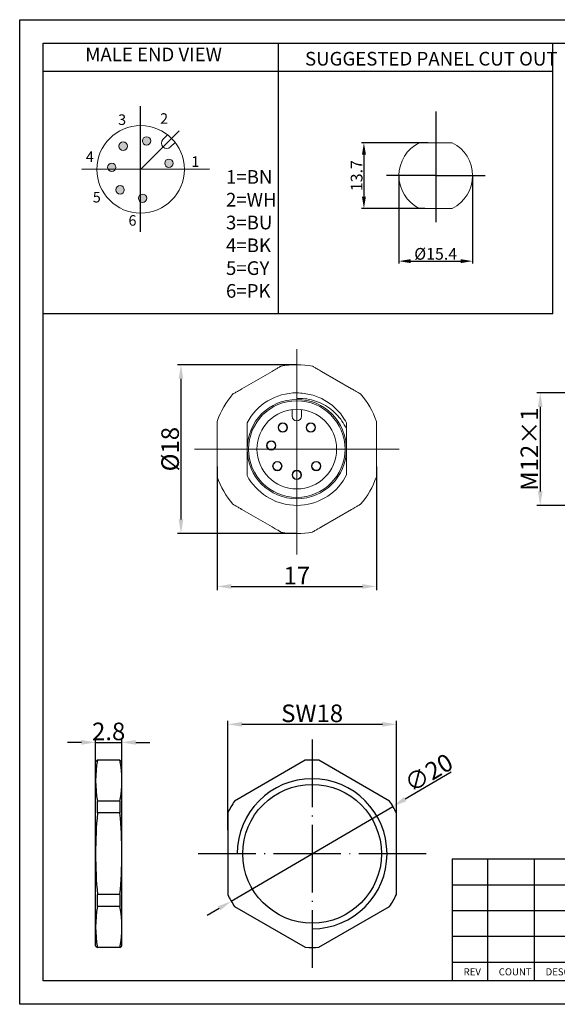
# Model space of a CAD drawing. Units: inches. Extents: x 1730 to 1878, y 1526 to 1631.
# Drawn here: x 1730 to 1787, y 1526 to 1631 of the extents above; entities that cross this region are included whole.
import ezdxf

# ---------------------------------------------------------------- set-up
doc = ezdxf.new("R2010")
doc.units = ezdxf.units.IN
doc.header["$MEASUREMENT"] = 0
doc.linetypes.add('ACAD_ISO04W100', pattern=[30, 24, -3, 0, -3])
doc.linetypes.add('CENTERX2', pattern=[20.32, 12.7, -2.54, 2.54, -2.54])
for name, color, linetype, lineweight in [('A1', 7, 'Continuous', 30), ('A7', 7, 'Continuous', 25), ('粗实线', 7, 'Continuous', 15)]:
    doc.layers.add(name, color=color, linetype=linetype, lineweight=lineweight)
for name, color, linetype in [('A2', 1, 'ACAD_ISO04W100'), ('A3', 3, 'Continuous'), ('A6', 1, 'Continuous'), ('中心线', 1, 'CENTERX2'), ('图层 1', 7, 'Continuous'), ('标题框层', 2, 'Continuous')]:
    doc.layers.add(name, color=color, linetype=linetype)
doc.styles.get("Standard").update_dxf_attribs({"font": 'txt', "bigfont": 'gbcbig.shx'})
doc.styles.add('样式', font='isocp.shx', dxfattribs={"bigfont": 'gbcbig.shx'})
doc.dimstyles.get("Standard").update_dxf_attribs({"dimtxt": 2.5, "dimasz": 2.5, "dimexe": 0.5, "dimexo": 0, "dimgap": 0.3, "dimtad": 1, "dimdec": 3, "dimdsep": 46, "dimtxsty": '样式', "dimcen": 0.09, "dimclrd": 256, "dimclrt": 2, "dimadec": 0, "dimazin": 0, "dimtfac": 1, "dimtdec": 3, "dimtmove": 0, "dimatfit": 3, "dimfxl": 0, "dimtolj": 1, "dimtzin": 0, "dimarcsym": 0})

# ---------------------------------------------------------------- blocks, each defined once
blk = doc.blocks.new('标题框')
at = {"layer": '标题框层'}
for p, q in [((1826.88, 707.8), (1826.88, 655.8)), ((1826.88, 707.8), (1996.88, 707.8)), ((1841.88, 707.8), (1841.88, 655.8)), ((1861.88, 707.8), (1861.88, 655.8)), ((1826.88, 696.8), (1996.88, 696.8)), ((1826.88, 685.8), (1996.88, 685.8)), ((1826.88, 674.8), (1996.88, 674.8)), ((1826.88, 663.8), (1996.88, 663.8))]:
    blk.add_line(p, q, dxfattribs=at)
at = {"layer": 'A7', "char_height": 3, "attachment_point": 1, "style": '样式'}
for s, insert in [('REV', (1831.75, 661.16)), ('COUNT', (1846.75, 661.16)), ('DESCRIPTION  OF  REVISIONS', (1866.75, 661.16))]:
    blk.add_mtext_dynamic_manual_height_columns(s, width=157.076, gutter_width=17.5, heights=[0], dxfattribs=dict(at, insert=insert))
at = {"layer": 'A7', "style": '样式'}
for tag, p in [('2017.5.30', (2062.66, 696.73)), ('FEK41-P/T539', (2149.89, 690.74)), ('1:1', (2067.24, 684))]:
    blk.add_attdef(tag, p, '', height=4.55, dxfattribs=at)
blk = doc.blocks.new('*D19')
at = {"layer": 'A3', "color": 0, "lineweight": -2}
for p, q in [((1770.17, 1614.51), (1770.17, 1605.2)), ((1778.01, 1614.57), (1778.01, 1605.2))]:
    blk.add_line(p, q, dxfattribs=at)
at = {"layer": 'A3', "color": 7, "lineweight": -2}
blk.add_line((1771.42, 1605.45), (1776.76, 1605.45), dxfattribs=at)
at = {"layer": 'A3', "color": 7}
for points in [[(1771.42, 1605.66), (1771.42, 1605.24), (1770.17, 1605.45)], [(1776.76, 1605.66), (1776.76, 1605.24), (1778.01, 1605.45)]]:
    blk.add_solid(points, dxfattribs=at)
at = {"layer": 'Defpoints', "color": 0}
for p in [(1770.17, 1614.51), (1778.01, 1614.57), (1778.01, 1605.45)]:
    blk.add_point(p, dxfattribs=at)
at = {"layer": 'A3', "color": 7, "lineweight": 9, "insert": (1774.09, 1606.23), "char_height": 1.25, "attachment_point": 5, "style": '样式'}
blk.add_mtext('\\A1;%%C15.4', dxfattribs=at)
blk = doc.blocks.new('*D20')
at = {"layer": 'A3', "color": 0, "lineweight": -2}
for p, q in [((1773.27, 1618.07), (1766.18, 1618.07)), ((1772.92, 1611.07), (1766.18, 1611.07))]:
    blk.add_line(p, q, dxfattribs=at)
at = {"layer": 'A3', "color": 7, "lineweight": -2}
blk.add_line((1766.43, 1616.82), (1766.43, 1612.32), dxfattribs=at)
at = {"layer": 'A3', "color": 7}
for points in [[(1766.22, 1616.82), (1766.64, 1616.82), (1766.43, 1618.07)], [(1766.22, 1612.32), (1766.64, 1612.32), (1766.43, 1611.07)]]:
    blk.add_solid(points, dxfattribs=at)
at = {"layer": 'Defpoints', "color": 0}
for p in [(1773.27, 1618.07), (1766.43, 1611.07), (1772.92, 1611.07)]:
    blk.add_point(p, dxfattribs=at)
at = {"layer": 'A3', "color": 7, "lineweight": 9, "insert": (1765.65, 1614.57), "char_height": 1.25, "attachment_point": 5, "rotation": 90, "style": '样式'}
blk.add_mtext('\\A1;13.7', dxfattribs=at)
blk = doc.blocks.new('*D24')
at = {"layer": 'A3', "color": 0, "lineweight": -2}
for p, q in [((1790.2, 1591.4), (1784.88, 1591.4)), ((1790.38, 1579.4), (1784.88, 1579.4))]:
    blk.add_line(p, q, dxfattribs=at)
at = {"layer": 'A3', "color": 7, "lineweight": -2}
blk.add_line((1785.25, 1589.9), (1785.25, 1580.9), dxfattribs=at)
at = {"layer": 'A3', "color": 7}
for points in [[(1785, 1589.9), (1785.5, 1589.9), (1785.25, 1591.4)], [(1785, 1580.9), (1785.5, 1580.9), (1785.25, 1579.4)]]:
    blk.add_solid(points, dxfattribs=at)
at = {"layer": 'Defpoints', "color": 0}
for p in [(1790.2, 1591.4), (1785.25, 1579.4), (1790.38, 1579.4)]:
    blk.add_point(p, dxfattribs=at)
at = {"layer": 'A3', "color": 7, "lineweight": 9, "insert": (1784.09, 1585.4), "char_height": 1.875, "attachment_point": 5, "rotation": 90, "style": '样式'}
blk.add_mtext('\\A1;M12×1', dxfattribs=at)
blk = doc.blocks.new('*D26')
at = {"layer": 'A3', "color": 0, "lineweight": -2}
for p, q in [((1759.26, 1594.4), (1746.53, 1594.4)), ((1759.26, 1576.4), (1746.53, 1576.4))]:
    blk.add_line(p, q, dxfattribs=at)
at = {"layer": 'A3', "color": 7, "lineweight": -2}
blk.add_line((1746.9, 1592.9), (1746.9, 1577.9), dxfattribs=at)
at = {"layer": 'A3', "color": 7}
for points in [[(1746.65, 1592.9), (1747.15, 1592.9), (1746.9, 1594.4)], [(1746.65, 1577.9), (1747.15, 1577.9), (1746.9, 1576.4)]]:
    blk.add_solid(points, dxfattribs=at)
at = {"layer": 'Defpoints', "color": 0}
for p in [(1759.26, 1594.4), (1746.9, 1576.4), (1759.26, 1576.4)]:
    blk.add_point(p, dxfattribs=at)
at = {"layer": 'A3', "color": 7, "lineweight": 9, "insert": (1745.74, 1585.4), "char_height": 1.875, "attachment_point": 5, "rotation": 90, "style": '样式'}
blk.add_mtext('\\A1;%%C18', dxfattribs=at)
blk = doc.blocks.new('*D29')
at = {"layer": 'A3', "color": 7, "lineweight": -2}
for p, q in [((1736.28, 1554.13), (1734.78, 1554.13)), ((1737.78, 1554.13), (1740.58, 1554.13)), ((1742.08, 1554.13), (1743.58, 1554.13))]:
    blk.add_line(p, q, dxfattribs=at)
at = {"layer": 'A3', "color": 0, "lineweight": -2}
for p, q in [((1737.78, 1551.79), (1737.78, 1554.51)), ((1740.58, 1551.79), (1740.58, 1554.51))]:
    blk.add_line(p, q, dxfattribs=at)
at = {"layer": 'A3', "color": 7}
for points in [[(1736.28, 1554.38), (1736.28, 1553.88), (1737.78, 1554.13)], [(1742.08, 1554.38), (1742.08, 1553.88), (1740.58, 1554.13)]]:
    blk.add_solid(points, dxfattribs=at)
at = {"layer": 'Defpoints', "color": 0}
for p in [(1740.58, 1554.13), (1737.78, 1551.79), (1740.58, 1551.79)]:
    blk.add_point(p, dxfattribs=at)
at = {"layer": 'A3', "color": 7, "lineweight": 9, "insert": (1739.18, 1555.3), "char_height": 1.875, "attachment_point": 5, "style": '样式'}
blk.add_mtext('\\A1;2.8', dxfattribs=at)
blk = doc.blocks.new('*D30')
at = {"layer": 'A3', "color": 0, "lineweight": -2}
for p, q in [((1751.9, 1544.76), (1751.9, 1556.44)), ((1769.9, 1544.76), (1769.9, 1556.44))]:
    blk.add_line(p, q, dxfattribs=at)
at = {"layer": 'A3', "color": 7, "lineweight": -2}
blk.add_line((1753.4, 1556.06), (1768.4, 1556.06), dxfattribs=at)
at = {"layer": 'A3', "color": 7}
for points in [[(1753.4, 1556.31), (1753.4, 1555.81), (1751.9, 1556.06)], [(1768.4, 1556.31), (1768.4, 1555.81), (1769.9, 1556.06)]]:
    blk.add_solid(points, dxfattribs=at)
at = {"layer": 'Defpoints', "color": 0}
for p in [(1769.9, 1556.06), (1751.9, 1544.76), (1769.9, 1544.76)]:
    blk.add_point(p, dxfattribs=at)
at = {"layer": 'A3', "color": 7, "lineweight": 9, "insert": (1760.9, 1557.23), "char_height": 1.875, "attachment_point": 5, "style": '样式'}
blk.add_mtext('\\A1;SW18', dxfattribs=at)
blk = doc.blocks.new('*D31')
at = {"layer": 'A3', "color": 7, "lineweight": -2}
for p, q in [((1775.74, 1550.95), (1770.82, 1548.07)), ((1752.27, 1537.19), (1769.52, 1547.31)), ((1750.98, 1536.43), (1749.68, 1535.67))]:
    blk.add_line(p, q, dxfattribs=at)
at = {"layer": 'A3', "color": 7}
for points in [[(1770.69, 1548.29), (1770.94, 1547.85), (1769.52, 1547.31)], [(1750.85, 1536.65), (1751.1, 1536.22), (1752.27, 1537.19)]]:
    blk.add_solid(points, dxfattribs=at)
at = {"layer": 'Defpoints', "color": 0}
for p in [(1769.52, 1547.31), (1752.27, 1537.19)]:
    blk.add_point(p, dxfattribs=at)
at = {"layer": 'A3', "color": 7, "lineweight": 9, "insert": (1773.34, 1550.89), "char_height": 1.875, "attachment_point": 5, "rotation": 30.3911, "style": '样式'}
blk.add_mtext('\\A1;∅20', dxfattribs=at)
blk = doc.blocks.new('*D32')
at = {"layer": 'A3', "color": 0, "lineweight": -2}
for p, q in [((1750.76, 1583.55), (1750.76, 1570.38)), ((1767.76, 1583.55), (1767.76, 1570.38))]:
    blk.add_line(p, q, dxfattribs=at)
at = {"layer": 'A3', "color": 7, "lineweight": -2}
blk.add_line((1752.26, 1570.76), (1766.26, 1570.76), dxfattribs=at)
at = {"layer": 'A3', "color": 7}
for points in [[(1752.26, 1571.01), (1752.26, 1570.51), (1750.76, 1570.76)], [(1766.26, 1571.01), (1766.26, 1570.51), (1767.76, 1570.76)]]:
    blk.add_solid(points, dxfattribs=at)
at = {"layer": 'Defpoints', "color": 0}
for p in [(1750.76, 1583.55), (1767.76, 1583.55), (1767.76, 1570.76)]:
    blk.add_point(p, dxfattribs=at)
at = {"layer": 'A3', "color": 7, "lineweight": 9, "insert": (1759.26, 1571.92), "char_height": 1.875, "attachment_point": 5, "style": '样式'}
blk.add_mtext('\\A1;17', dxfattribs=at)

msp = doc.modelspace()

# ---------------------------------------------------------------- hatches: boundary and pattern name
at = {"layer": 'A7', "lineweight": 9}
h = msp.add_hatch(color=256, dxfattribs=at)
h.dxf.hatch_style = 1
h.paths.add_polyline_path([(1741.1785, 1617.7104, 1), (1740.2785, 1617.7104, 1)])
h.paths.add_polyline_path([(1743.6836, 1618.2658, 1), (1742.7836, 1618.2658, 1)])
h.paths.add_polyline_path([(1745.1665, 1615.8829, 1), (1746.0665, 1615.8829, 1)])
h.paths.add_polyline_path([(1739.0541, 1615.4554, 0.12620796), (1739.1097, 1615.2388), (1739.8987, 1615.239, 0.12609245), (1739.9541, 1615.4554, 1)])
h.paths.add_polyline_path([(1739.8987, 1615.239), (1739.1097, 1615.2388, 0.59187455)])
h.paths.add_polyline_path([(1739.9527, 1613.052, 1), (1740.8527, 1613.052, 1)])
h.paths.add_polyline_path([(1743.2561, 1612.1534, 0.5695673), (1742.5903, 1612.5483), (1742.5903, 1611.7585, 0.5695673)])
h.paths.add_polyline_path([(1742.5903, 1612.5483, 0.27423654), (1742.3561, 1612.1534, 0.27423654), (1742.5903, 1611.7585)])

# ---------------------------------------------------------------- linework, layer by layer
at = {"lineweight": 9}
for p, q in [((1756.6165, 1593.6929), (1753.404, 1591.8382)), ((1765.1165, 1591.8382), (1761.904, 1593.6929)), ((1759.2602, 1591.4043), (1759.2602, 1590.8043)), ((1758.7602, 1589.6248), (1758.7602, 1588.9043)), ((1759.7602, 1588.9043), (1759.7602, 1589.6248)), ((1753.9602, 1588.2168), (1753.9602, 1585.4043)), ((1764.5602, 1588.2168), (1764.5602, 1587.6234)), ((1750.7602, 1587.259), (1750.7602, 1583.5496)), ((1764.5602, 1585.4043), (1764.5602, 1587.5717)), ((1767.7602, 1583.5496), (1767.7602, 1587.259)), ((1753.9602, 1585.4043), (1753.9602, 1582.5918)), ((1764.5602, 1582.6673), (1764.5602, 1585.4043)), ((1764.206, 1582.0073), (1764.5602, 1582.6673)), ((1753.404, 1578.9704), (1756.6165, 1577.1157)), ((1761.904, 1577.1157), (1765.1165, 1578.9704))]:
    msp.add_line(p, q, dxfattribs=at)
for centre, radius in [((1759.2602, 1585.4043), 5.3), ((1759.2602, 1585.4043), 5.15), ((1759.2602, 1585.4043), 4.25), ((1757.7625, 1587.7106), 0.5), ((1760.758, 1587.7106), 0.5), ((1756.537, 1585.787), 0.5), ((1757.1848, 1583.6001), 0.5), ((1761.3357, 1583.6001), 0.5), ((1759.2602, 1582.6543), 0.5)]:
    msp.add_circle(centre, radius, dxfattribs=at)
for centre, radius, start, end in [((1759.2602, 1585.4043), 9, 79.188136, 100.811864), ((1759.2602, 1585.4043), 9, 139.188136, 160.811864), ((1759.2602, 1585.4043), 6, 90, 152.047113), ((1759.2602, 1585.4043), 9, 19.188136, 40.811864), ((1759.2602, 1588.9043), 0.5, 180, 0), ((1757.7625, 1587.7106), 0.45, 102.474138, 229.698538), ((1757.7625, 1587.7106), 0.45, 49.698538, 102.474138), ((1757.7625, 1587.7106), 0.45, 282.474138, 49.698538), ((1760.758, 1587.7106), 0.45, 102.474138, 229.698538), ((1760.758, 1587.7106), 0.45, 49.698538, 102.474138), ((1760.758, 1587.7106), 0.45, 282.474138, 49.698538), ((1757.7625, 1587.7106), 0.45, 229.698538, 282.474138), ((1760.758, 1587.7106), 0.45, 229.698538, 282.474138), ((1756.537, 1585.787), 0.45, 102.474138, 229.698538), ((1756.537, 1585.787), 0.45, 49.698538, 102.474138), ((1756.537, 1585.787), 0.45, 282.474138, 49.698538), ((1756.537, 1585.787), 0.45, 229.698538, 282.474138), ((1757.1848, 1583.6001), 0.45, 102.474138, 229.698538), ((1757.1848, 1583.6001), 0.45, 49.698538, 102.474138), ((1757.1848, 1583.6001), 0.45, 282.474138, 49.698538), ((1761.3357, 1583.6001), 0.45, 102.474138, 229.698538), ((1761.3357, 1583.6001), 0.45, 49.698538, 102.474138), ((1761.3357, 1583.6001), 0.45, 282.474138, 49.698538), ((1759.2602, 1585.4043), 9, 199.188136, 220.811864), ((1759.2602, 1585.4043), 6, 207.952887, 325.516517), ((1757.1848, 1583.6001), 0.45, 229.698538, 282.474138), ((1759.2602, 1582.6543), 0.45, 102.474138, 229.698538), ((1759.2602, 1582.6543), 0.45, 49.698538, 102.474138), ((1759.2602, 1582.6543), 0.45, 282.474138, 49.698538), ((1761.3357, 1583.6001), 0.45, 229.698538, 282.474138), ((1759.2602, 1585.4043), 9, 319.188136, 340.811864), ((1759.2602, 1582.6543), 0.45, 229.698538, 282.474138), ((1759.2602, 1585.4043), 9, 259.188136, 280.811864)]:
    msp.add_arc(centre, radius, start, end, dxfattribs=at)
for points, knots in [([(1757.572, 1594.2445), (1757.5707, 1594.2438), (1757.5678, 1594.2422), (1757.5413, 1594.2269), (1757.4644, 1594.1824), (1757.2816, 1594.0769), (1757.0084, 1593.9192), (1756.7711, 1593.7822), (1756.6398, 1593.7064), (1756.6165, 1593.6929)], [0, 0, 0, 0, 0.03114633, 0.06987808, 0.13539196, 0.31597253, 0.62099217, 0.93262673, 1, 1, 1, 1]), ([(1761.904, 1593.6929), (1761.8266, 1593.7376), (1761.6679, 1593.8292), (1761.4531, 1593.9532), (1761.2625, 1594.0632), (1761.123, 1594.1438), (1761.0272, 1594.1991), (1760.9784, 1594.2272), (1760.9532, 1594.2418), (1760.95, 1594.2437), (1760.9485, 1594.2445)], [0, 0, 0, 0, 0.22322503, 0.457586, 0.62055559, 0.78018678, 0.87536779, 0.92781717, 0.96594455, 1, 1, 1, 1]), ([(1753.404, 1591.8382), (1753.3266, 1591.7935), (1753.1679, 1591.7018), (1752.9531, 1591.5778), (1752.7625, 1591.4678), (1752.623, 1591.3873), (1752.5272, 1591.3319), (1752.4784, 1591.3038), (1752.4532, 1591.2892), (1752.45, 1591.2874), (1752.4485, 1591.2865)], [0, 0, 0, 0, 0.22322503, 0.457586, 0.62055559, 0.78018678, 0.87536779, 0.92781717, 0.96594455, 1, 1, 1, 1]), ([(1766.072, 1591.2865), (1766.0707, 1591.2872), (1766.0678, 1591.2889), (1766.0413, 1591.3042), (1765.9644, 1591.3486), (1765.7816, 1591.4542), (1765.5084, 1591.6119), (1765.2711, 1591.7489), (1765.1398, 1591.8247), (1765.1165, 1591.8382)], [0, 0, 0, 0, 0.031146329, 0.069878077, 0.135391962, 0.315972525, 0.620992175, 0.932626733, 1, 1, 1, 1]), ([(1759.2602, 1591.4043), (1759.7807, 1591.3649), (1760.8307, 1591.2854), (1762.2957, 1590.6561), (1763.3689, 1589.8321), (1764.1061, 1588.9893), (1764.4079, 1588.4758), (1764.5602, 1588.2168)], [0, 0, 0, 0, 0.24023167, 0.48463921, 0.72487087, 0.86117711, 1, 1, 1, 1]), ([(1764.5602, 1587.5717), (1764.4121, 1587.8522), (1764.1116, 1588.4215), (1763.4904, 1589.1611), (1762.7562, 1589.7984), (1761.9347, 1590.2864), (1761.0442, 1590.623), (1760.1485, 1590.807), (1759.5462, 1590.8052), (1759.2602, 1590.8043)], [0, 0, 0, 0, 0.14434211, 0.29286981, 0.43722879, 0.58605977, 0.7258971, 0.86984934, 1, 1, 1, 1]), ([(1750.7602, 1588.3623), (1750.7602, 1588.3623), (1750.7602, 1588.3622), (1750.7602, 1588.3563), (1750.7602, 1588.3278), (1750.7602, 1588.239), (1750.7602, 1587.914), (1750.7602, 1587.564), (1750.7602, 1587.2899), (1750.7602, 1587.259)], [0, 0, 0, 0, 0.00198506, 0.03120094, 0.0695405, 0.13474163, 0.31384021, 0.92270294, 1, 1, 1, 1]), ([(1767.7602, 1587.259), (1767.7602, 1587.4408), (1767.7602, 1587.7229), (1767.7602, 1588.0426), (1767.7602, 1588.2135), (1767.7602, 1588.2985), (1767.7602, 1588.3448), (1767.7602, 1588.3605), (1767.7602, 1588.3619), (1767.7602, 1588.3623)], [0, 0, 0, 0, 0.45382262, 0.70434082, 0.80662659, 0.90962281, 0.94608618, 0.98286828, 1, 1, 1, 1]), ([(1750.7602, 1583.5496), (1750.7602, 1583.3678), (1750.7602, 1583.0857), (1750.7602, 1582.766), (1750.7602, 1582.5951), (1750.7602, 1582.5101), (1750.7602, 1582.4638), (1750.7602, 1582.4481), (1750.7602, 1582.4467), (1750.7602, 1582.4463)], [0, 0, 0, 0, 0.45382262, 0.70434082, 0.80662659, 0.90962281, 0.94608618, 0.98286828, 1, 1, 1, 1]), ([(1767.7602, 1582.4463), (1767.7602, 1582.4463), (1767.7602, 1582.4464), (1767.7602, 1582.4523), (1767.7602, 1582.4808), (1767.7602, 1582.5696), (1767.7602, 1582.7776), (1767.7602, 1583.0897), (1767.7602, 1583.3646), (1767.7602, 1583.5187), (1767.7602, 1583.5496)], [0, 0, 0, 0, 0.00198265, 0.03116315, 0.06945628, 0.13457845, 0.31346012, 0.61485113, 0.92279656, 1, 1, 1, 1]), ([(1752.4485, 1579.5221), (1752.4497, 1579.5214), (1752.4526, 1579.5197), (1752.4791, 1579.5044), (1752.5561, 1579.46), (1752.7389, 1579.3544), (1753.012, 1579.1967), (1753.2493, 1579.0598), (1753.3806, 1578.9839), (1753.404, 1578.9704)], [0, 0, 0, 0, 0.031146329, 0.069878077, 0.135391962, 0.315972525, 0.620992175, 0.932626733, 1, 1, 1, 1]), ([(1765.1165, 1578.9704), (1765.1939, 1579.0151), (1765.3526, 1579.1068), (1765.5673, 1579.2308), (1765.7579, 1579.3408), (1765.8974, 1579.4213), (1765.9933, 1579.4767), (1766.042, 1579.5048), (1766.0672, 1579.5194), (1766.0704, 1579.5212), (1766.072, 1579.5221)], [0, 0, 0, 0, 0.22322503, 0.457586, 0.62055559, 0.78018678, 0.87536779, 0.92781717, 0.96594455, 1, 1, 1, 1]), ([(1756.6165, 1577.1157), (1756.6939, 1577.071), (1756.8526, 1576.9794), (1757.0673, 1576.8554), (1757.2579, 1576.7454), (1757.3974, 1576.6649), (1757.4933, 1576.6095), (1757.542, 1576.5814), (1757.5672, 1576.5668), (1757.5704, 1576.5649), (1757.572, 1576.5641)], [0, 0, 0, 0, 0.22322503, 0.457586, 0.62055559, 0.78018678, 0.87536779, 0.92781717, 0.96594455, 1, 1, 1, 1]), ([(1760.9485, 1576.5641), (1760.9497, 1576.5648), (1760.9526, 1576.5664), (1760.9791, 1576.5817), (1761.0561, 1576.6262), (1761.3418, 1576.7911), (1761.6441, 1576.9657), (1761.8806, 1577.1023), (1761.904, 1577.1157)], [0, 0, 0, 0, 0.03118441, 0.0699635, 0.13555748, 0.3163588, 0.93254437, 1, 1, 1, 1])]:
    msp.add_open_spline(points, degree=3, knots=knots, dxfattribs=at)
at = {"layer": 'A1'}
for p, q in [((1732.1813, 1628.6987), (1875.6813, 1628.6987)), ((1732.1813, 1528.6987), (1732.1813, 1628.6987)), ((1875.6813, 1528.6987), (1732.1813, 1528.6987))]:
    msp.add_line(p, q, dxfattribs=at)
at = {"layer": 'A2'}
for p, q in [((1742.5903, 1608.5836), (1742.5903, 1621.9907)), ((1742.5903, 1615.2396), (1746.6911, 1619.3404)), ((1749.9421, 1615.2413), (1736.3302, 1615.2382))]:
    msp.add_line(p, q, dxfattribs=at)
at = {"layer": 'A2', "lineweight": 13}
for p, q in [((1759.2602, 1574.1819), (1759.2602, 1596.0477)), ((1770.183, 1585.4043), (1748.3375, 1585.4043))]:
    msp.add_line(p, q, dxfattribs=at)
at = {"layer": 'A2', "color": 1, "ltscale": 0.3}
for p, q in [((1760.8976, 1554.4281), (1760.8976, 1530.0749)), ((1773.0742, 1542.2515), (1748.721, 1542.2515))]:
    msp.add_line(p, q, dxfattribs=at)
at = {"layer": 'A6'}
for p, q in [((1729.6813, 1631.1987), (1878.1813, 1631.1987)), ((1729.6813, 1526.1987), (1729.6813, 1631.1987)), ((1878.1813, 1526.1987), (1729.6813, 1526.1987))]:
    msp.add_line(p, q, dxfattribs=at)
at = {"layer": 'A7', "lineweight": 9}
for p, q in [((1772.3179, 1618.0743), (1775.8633, 1618.0743)), ((1772.3179, 1611.0743), (1775.8633, 1611.0743))]:
    msp.add_line(p, q, dxfattribs=at)
at = {"layer": 'A7'}
for p, q in [((1737.9838, 1552.2515), (1737.7838, 1552.0515)), ((1737.7838, 1532.4515), (1737.7838, 1552.0515)), ((1740.3838, 1552.2515), (1737.9838, 1552.2515)), ((1740.3838, 1552.2515), (1740.5838, 1552.0515)), ((1740.5838, 1532.4515), (1740.5838, 1552.0515)), ((1740.3838, 1547.8663), (1737.9838, 1547.8663)), ((1737.9838, 1546.6104), (1737.9838, 1547.8663)), ((1740.3838, 1547.8663), (1740.3838, 1546.6104)), ((1740.3838, 1546.6104), (1737.9838, 1546.6104)), ((1740.3838, 1537.8926), (1737.9838, 1537.8926)), ((1737.9838, 1536.6368), (1737.9838, 1537.8926)), ((1740.3838, 1537.8926), (1740.3838, 1536.6368)), ((1740.3838, 1536.6368), (1737.9838, 1536.6368)), ((1737.7838, 1532.4515), (1737.9838, 1532.2515)), ((1740.3838, 1532.2515), (1737.9838, 1532.2515)), ((1740.3838, 1532.2515), (1740.5838, 1532.4515))]:
    msp.add_line(p, q, dxfattribs=at)
at = {"layer": 'A7', "lineweight": 30}
for points in [[(1757.2942, 1599.8476), (1757.2942, 1628.6987)], [(1786.5777, 1599.8476), (1786.5777, 1628.6987)], [(1757.2942, 1625.6881), (1732.1813, 1625.6881)], [(1786.5777, 1625.6881), (1757.2942, 1625.6881)], [(1757.2942, 1599.8476), (1732.1813, 1599.8476)], [(1786.5777, 1599.8476), (1757.2942, 1599.8476)]]:
    msp.add_lwpolyline(points, dxfattribs=at)
at = {"layer": 'A7'}
for points in [[(1760.1725, 1552.2252), (1752.6227, 1547.8663)], [(1769.1725, 1547.8663), (1761.6227, 1552.2252)], [(1751.8976, 1546.6104), (1751.8976, 1537.8926)], [(1769.8976, 1537.8926), (1769.8976, 1546.6104)], [(1752.6227, 1536.6368), (1760.1725, 1532.2779)], [(1761.6227, 1532.2779), (1769.1725, 1536.6368)]]:
    msp.add_lwpolyline(points, dxfattribs=at)
msp.add_circle((1760.8976, 1542.2515), 7.4, dxfattribs=at)
at = {"layer": 'A7', "lineweight": 9}
for start, end in [(116.861707, 243.138293), (296.861707, 63.138293)]:
    msp.add_arc((1774.0906, 1614.5743), 3.9233, start, end, dxfattribs=at)
at = {"layer": 'A7'}
for centre, radius, start, end in [((1749.8139, 1550.0589), 12.0316, 169.499835, 190.500165), ((1728.5537, 1550.0589), 12.0316, 349.499835, 10.500165), ((1760.8976, 1542.2515), 10, 85.841933, 94.158067), ((1760.8976, 1542.2515), 8, 270, 180), ((1760.8976, 1542.2515), 10, 145.841933, 154.158067), ((1760.8976, 1542.2515), 10, 25.841933, 34.158067), ((1785.3838, 1542.2515), 47.6, 174.745864, 185.254136), ((1692.9838, 1542.2515), 47.6, 354.745864, 5.254136), ((1760.8976, 1542.2515), 10, 205.841933, 214.158067), ((1760.8976, 1542.2515), 10, 325.841933, 334.158067), ((1749.8139, 1534.4441), 12.0316, 169.499835, 190.500165), ((1728.5537, 1534.4441), 12.0316, 349.499835, 10.500165), ((1760.8976, 1542.2515), 10, 265.841933, 274.158067)]:
    msp.add_arc(centre, radius, start, end, dxfattribs=at)
at = {"layer": '中心线'}
for p, q in [((1774.0906, 1621.4071), (1774.0906, 1609.6066)), ((1774.0906, 1614.5743), (1768.827, 1614.5743)), ((1774.0906, 1614.5743), (1779.3604, 1614.5743))]:
    msp.add_line(p, q, dxfattribs=at)
at = {"layer": '粗实线', "linetype": 'Continuous', "lineweight": 15}
for p, q in [((1745.4698, 1618.9146), (1744.9768, 1618.4216)), ((1745.7723, 1617.6261), (1746.2653, 1618.1191))]:
    msp.add_line(p, q, dxfattribs=at)
for centre, radius in [((1742.5903, 1615.2396), 4.6688), ((1740.7285, 1617.7104), 0.45), ((1743.2336, 1618.2658), 0.45), ((1745.6165, 1615.8829), 0.45), ((1739.5041, 1615.4554), 0.45), ((1740.4027, 1613.052), 0.45), ((1742.8061, 1612.1534), 0.45)]:
    msp.add_circle(centre, radius, dxfattribs=at)
msp.add_arc((1745.3746, 1618.0239), 0.5625, 135, 315, dxfattribs=at)

# ---------------------------------------------------------------- block references
at = {"layer": 'A3', "xscale": 0.25, "yscale": 0.25, "zscale": 0.25}
msp.add_blockref('标题框', (1319.1367, 1364.7476), dxfattribs=at)

# ---------------------------------------------------------------- texts
at = {"layer": 'A7', "color": 7, "attachment_point": 7, "style": '样式'}
for s, insert, char_height, width in [('MALE END VIEW', (1736.6819, 1626.3084), 1.4586, 20.012135), ('{\\C256;SUGGESTED PANEL CUT OUT}', (1760.1434, 1626.3084), 1.4585, 32.034981), ('1=BN\\P2=WH\\P3=BU\\P4=BK\\P5=GY\\P6=PK', (1751.7039, 1601.0916), 1.4586, 20.012135)]:
    msp.add_mtext(s, dxfattribs=dict(at, insert=insert, char_height=char_height, width=width))
at = {"layer": '图层 1', "color": 7, "char_height": 1.125, "attachment_point": 7}
for s, insert in [('{\\fSimSun|b0|i0|c134|p2;2}', (1744.6747, 1620.0939)), ('{\\fSimSun|b0|i0|c134|p2;3}', (1740.1913, 1619.9753)), ('{\\fSimSun|b0|i0|c134|p2;4}', (1736.7435, 1616.0211)), ('{\\fSimSun|b0|i0|c134|p2;1}', (1748.0104, 1615.5033)), ('{\\fSimSun|b0|i0|c134|p2;5}', (1737.4871, 1611.709)), ('{\\fSimSun|b0|i0|c134|p2;6}', (1741.2977, 1609.2285))]:
    msp.add_mtext(s, dxfattribs=dict(at, insert=insert))

# ---------------------------------------------------------------- dimensions: what is measured, and where the dimension line sits
at = {"layer": 'A3', "color": 7, "lineweight": 9}
for base, p1, p2, text, override, picture, middle in [((1766.427, 1611.0743), (1773.2686, 1618.0743), (1772.9193, 1611.0743), '13.7', {"dimscale": 0.5, "dimclrd": 7, "dimclrt": 7}, '*D20', (1766.427, 1614.5743)), ((1785.2546, 1579.4043), (1790.1998, 1591.4043), (1790.3807, 1579.4043), 'M<>×1', {"dimscale": 0.75, "dimasz": 2, "dimclrd": 7, "dimclrt": 7}, '*D24', (1785.2546, 1585.4043))]:
    dim = msp.add_linear_dim(base=base, p1=p1, p2=p2, angle=90, text=text, dimstyle='Standard', override=override, dxfattribs=at)
    dim.commit()
    dim.dimension.update_dxf_attribs({"geometry": picture, "text_midpoint": middle, "dimtype": 160})
dim = msp.add_linear_dim(base=(1778.0139, 1605.4513), p1=(1770.1677, 1614.515), p2=(1778.0139, 1614.5743), text='%%C15.4', dimstyle='Standard', override={"dimscale": 0.5, "dimclrd": 7, "dimclrt": 7}, dxfattribs=at)
dim.commit()
dim.dimension.update_dxf_attribs({"geometry": '*D19', "text_midpoint": (1774.0908, 1605.4513), "dimtype": 160})
dim = msp.add_linear_dim(base=(1746.902, 1576.4043), p1=(1759.2602, 1594.4043), p2=(1759.2602, 1576.4043), angle=90, text='%%C<>', dimstyle='Standard', override={"dimscale": 0.75, "dimasz": 2, "dimclrd": 7, "dimclrt": 7}, dxfattribs=at)
dim.commit()
dim.dimension.update_dxf_attribs({"geometry": '*D26', "text_midpoint": (1745.7395, 1585.4043)})
dim = msp.add_linear_dim(base=(1767.7602, 1570.7551), p1=(1750.7602, 1583.5496), p2=(1767.7602, 1583.5496), dimstyle='Standard', override={"dimscale": 0.75, "dimasz": 2, "dimclrd": 7, "dimclrt": 7}, dxfattribs=at)
dim.commit()
dim.dimension.update_dxf_attribs({"geometry": '*D32', "text_midpoint": (1759.2602, 1571.9176)})
dim = msp.add_linear_dim(base=(1769.8976, 1556.0638), p1=(1751.8976, 1544.7629), p2=(1769.8976, 1544.7629), text='SW<>', dimstyle='Standard', override={"dimscale": 0.75, "dimasz": 2, "dimclrd": 7, "dimclrt": 7}, dxfattribs=at)
dim.commit()
dim.dimension.update_dxf_attribs({"geometry": '*D30', "text_midpoint": (1760.8976, 1557.2263)})
dim = msp.add_linear_dim(base=(1740.5838, 1554.1327), p1=(1737.7838, 1551.7858), p2=(1740.5838, 1551.7858), dimstyle='Standard', override={"dimscale": 0.75, "dimasz": 2, "dimclrd": 7, "dimclrt": 7}, dxfattribs=at)
dim.commit()
dim.dimension.update_dxf_attribs({"geometry": '*D29', "text_midpoint": (1739.1838, 1554.1327), "dimtype": 160})
dim = msp.add_diameter_dim_2p(p1=(1752.2717, 1537.1925), p2=(1769.5235, 1547.3105), dimstyle='Standard', override={"dimscale": 0.75, "dimasz": 2, "dimclrd": 7, "dimclrt": 7}, dxfattribs=at)
dim.commit()
dim.dimension.update_dxf_attribs({"geometry": '*D31', "text_midpoint": (1773.3352, 1550.8939)})

doc.saveas('drawing.dxf')
